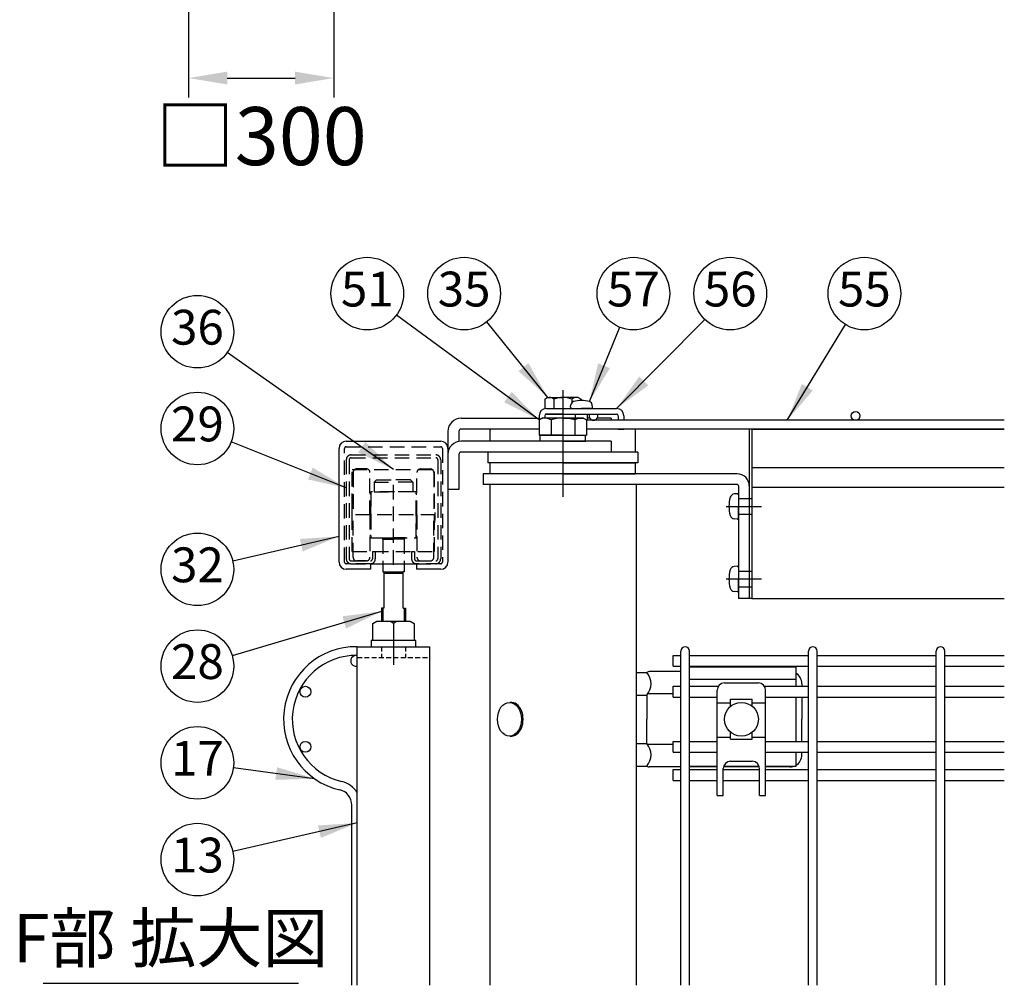
# Model space of a CAD drawing. Extents: x 423 to 15211, y 60 to 10507.
# Drawn here: x 9001 to 11035, y 174 to 2171 of the extents above; entities that cross this region are included whole.
import ezdxf

# ---------------------------------------------------------------- set-up
doc = ezdxf.new("R2010")
doc.units = 0
doc.header["$LTSCALE"] = 400
doc.header["$MEASUREMENT"] = 0
doc.header["$PDMODE"] = 33
doc.header["$PDSIZE"] = 5
doc.linetypes.add('CENTER', pattern=[2, 1.25, -0.25, 0.25, -0.25])
doc.linetypes.add('HIDDEN', pattern=[0.375, 0.25, -0.125])
doc.layers.get('DEFPOINTS').update_dxf_attribs({"linetype": 'CONTINUOUS'})
for name, color, linetype in [('CENTER', 3, 'CENTER'), ('HASEN', 7, 'HIDDEN'), ('MOJI', 6, 'CONTINUOUS'), ('SJC', 1, 'CONTINUOUS'), ('SJC2', 7, 'CONTINUOUS'), ('SUNPOU', 4, 'CONTINUOUS')]:
    doc.layers.add(name, color=color, linetype=linetype)
doc.styles.add('EXT08', font='ROMANS', dxfattribs={"width": 0.8, "bigfont": 'EXTFONT'})
doc.dimstyles.new('SJC', dxfattribs={"dimtxt": 0.18, "dimasz": 0.18, "dimexe": 0.18, "dimexo": 0.0625, "dimgap": 0.09, "dimtad": 0, "dimtih": 1, "dimtoh": 1, "dimdec": 4, "dimzin": 0, "dimdsep": 46, "dimtxsty": 'STANDARD', "dimcen": 0.09, "dimadec": 0, "dimazin": 0, "dimtfac": 1, "dimtdec": 4, "dimtofl": 0, "dimtmove": 0, "dimatfit": 3, "dimfxl": 1, "dimtolj": 1, "dimtzin": 0, "dimarcsym": 0})

# ---------------------------------------------------------------- blocks, each defined once
blk = doc.blocks.new('A$C6C517B44')
at = {"layer": 'SJC', "color": 7}
for p, q in [((0, 0), (0, 2.5)), ((9.4, 2.5), (0, 2.5)), ((9.4, 0), (0, 0)), ((9.4, 2.5), (18.8, 2.5)), ((9.4, 0), (18.8, 0)), ((18.8, 0), (18.8, 2.5))]:
    blk.add_line(p, q, dxfattribs=at)
blk = doc.blocks.new('*D50')
at = {"layer": 'DEFPOINTS', "color": 0}
for p in [(9350, 2500), (9650, 2500), (9650, 2050)]:
    blk.add_point(p, dxfattribs=at)
at = {"layer": 'SUNPOU', "color": 0, "lineweight": -2}
for p, q in [((9350, 2460), (9350, 2010)), ((9650, 2460), (9650, 2010)), ((9430, 2050), (9570, 2050))]:
    blk.add_line(p, q, dxfattribs=at)
at = {"layer": 'SUNPOU', "color": 0}
for points in [[(9430, 2063.3), (9430, 2036.7), (9350, 2050)], [(9570, 2063.3), (9570, 2036.7), (9650, 2050)]]:
    blk.add_solid(points, dxfattribs=at)
at = {"layer": 'SUNPOU', "color": 0, "insert": (9500, 1930), "char_height": 120, "attachment_point": 5, "style": 'EXT08'}
blk.add_mtext('\\A1;□300', dxfattribs=at)

msp = doc.modelspace()

# ---------------------------------------------------------------- linework, layer by layer
at = {"layer": 'CENTER', "color": 3}
for p, q in [((10123.33423698, 1404.50071288), (10123.33423698, 1184.47159521)), ((10460.83423698, 1164.47159521), (10533.33423698, 1164.47159521)), ((10460.83423698, 1164.47159521), (10533.33423698, 1164.47159521)), ((10460.83423698, 1014.47159521), (10533.33423698, 1014.47159521))]:
    msp.add_line(p, q, dxfattribs=at)
at = {"layer": 'CENTER'}
for p, q in [((10508.33423698, 1164.47159521), (10513.33423698, 1164.47159521)), ((10508.33423698, 1164.47159521), (10513.33423698, 1164.47159521)), ((10508.33423698, 1014.47159521), (10513.33423698, 1014.47159521))]:
    msp.add_line(p, q, dxfattribs=at)
at = {"layer": 'CENTER', "color": 4}
msp.add_line((9773.33423698, 889.47159521), (9773.33423698, 836.97159521), dxfattribs=at)
at = {"layer": 'HASEN', "color": 7, "ltscale": 0.3}
for p, q in [((9672.33423698, 1049.47159521), (9672.33423698, 1284.47159521)), ((9675.83423698, 1287.97159521), (9870.83423698, 1287.97159521)), ((9874.33423698, 1284.47159521), (9874.33423698, 1049.47159521)), ((9685.83423698, 1270.97159521), (9860.83423698, 1270.97159521)), ((9685.83423698, 1264.97159521), (9860.83423698, 1264.97159521)), ((9675.83423698, 1260.97159521), (9675.83423698, 1055.97159521)), ((9681.83423698, 1260.97159521), (9681.83423698, 1055.97159521)), ((9688.33423698, 1070.97159521), (9688.33423698, 1240.97159521)), ((9688.33423698, 1240.97159521), (9858.33423698, 1240.97159521)), ((9717.33423698, 1241.97159521), (9697.33423698, 1241.97159521)), ((9829.33423698, 1241.97159521), (9849.33423698, 1241.97159521)), ((9858.33423698, 1070.97159521), (9858.33423698, 1240.97159521)), ((9864.83423698, 1260.97159521), (9864.83423698, 1055.97159521)), ((9870.83423698, 1260.97159521), (9870.83423698, 1055.97159521)), ((9689.83423698, 1234.47159521), (9689.83423698, 1146.97159521)), ((9724.83423698, 1146.97159521), (9724.83423698, 1234.47159521)), ((9821.83423698, 1146.97159521), (9821.83423698, 1234.47159521)), ((9856.83423698, 1234.47159521), (9856.83423698, 1146.97159521)), ((9733.33423698, 1214.47159521), (9738.33423698, 1219.47159521)), ((9733.33423698, 1214.47159521), (9733.33423698, 1194.47159521)), ((9733.33423698, 1214.47159521), (9773.33423698, 1214.47159521)), ((9738.33423698, 1219.47159521), (9773.33423698, 1219.47159521)), ((9773.33423698, 1043.97159521), (9773.33423698, 1219.47159521)), ((9808.33423698, 1219.47159521), (9773.33423698, 1219.47159521)), ((9813.33423698, 1214.47159521), (9773.33423698, 1214.47159521)), ((9813.33423698, 1214.47159521), (9808.33423698, 1219.47159521)), ((9813.33423698, 1214.47159521), (9813.33423698, 1194.47159521)), ((9726.33423698, 1189.47159521), (9724.83423698, 1189.47159521)), ((9820.33423698, 1194.47159521), (9726.33423698, 1194.47159521)), ((9726.33423698, 1194.47159521), (9726.33423698, 1099.47159521)), ((9726.33423698, 1146.97159521), (9726.33423698, 1189.47159521)), ((9733.33423698, 1194.47159521), (9773.33423698, 1194.47159521)), ((9813.33423698, 1194.47159521), (9773.33423698, 1194.47159521)), ((9820.33423698, 1099.47159521), (9820.33423698, 1194.47159521)), ((9820.33423698, 1146.97159521), (9820.33423698, 1189.47159521)), ((9820.33423698, 1189.47159521), (9821.83423698, 1189.47159521)), ((9859.67560198, 1146.97159521), (9686.99287198, 1146.97159521)), ((9689.83423698, 1059.47159521), (9689.83423698, 1146.97159521)), ((9724.83423698, 1146.97159521), (9724.83423698, 1059.47159521)), ((9726.33423698, 1146.97159521), (9726.33423698, 1104.47159521)), ((9820.33423698, 1146.97159521), (9820.33423698, 1104.47159521)), ((9821.83423698, 1146.97159521), (9821.83423698, 1059.47159521)), ((9856.83423698, 1059.47159521), (9856.83423698, 1146.97159521)), ((9726.33423698, 1104.47159521), (9724.83423698, 1104.47159521)), ((9726.33423698, 1099.47159521), (9820.33423698, 1099.47159521)), ((9748.33423698, 1099.47159521), (9773.33423698, 1099.47159521)), ((9748.33423698, 1099.47159521), (9751.08423698, 1096.72159521)), ((9798.33423698, 1099.47159521), (9773.33423698, 1099.47159521)), ((9798.33423698, 1099.47159521), (9795.58423698, 1096.72159521)), ((9820.33423698, 1104.47159521), (9821.83423698, 1104.47159521)), ((9751.08423698, 1096.72159521), (9751.08423698, 1045.97159521)), ((9751.08423698, 1096.72159521), (9773.33423698, 1096.72159521)), ((9795.58423698, 1096.72159521), (9773.33423698, 1096.72159521)), ((9795.58423698, 1096.72159521), (9795.58423698, 1045.97159521)), ((9688.33423698, 1070.97159521), (9858.33423698, 1070.97159521)), ((9729.83423698, 1070.97159521), (9729.83423698, 1055.97159521)), ((9729.83423698, 1070.97159521), (9735.83423698, 1070.97159521)), ((9735.83423698, 1070.97159521), (9735.83423698, 1055.97159521)), ((9810.83423698, 1070.97159521), (9810.83423698, 1055.97159521)), ((9810.83423698, 1070.97159521), (9816.83423698, 1070.97159521)), ((9816.83423698, 1070.97159521), (9816.83423698, 1055.97159521)), ((9725.83423698, 1045.97159521), (9675.83423698, 1045.97159521)), ((9685.83423698, 1051.97159521), (9725.83423698, 1051.97159521)), ((9685.83423698, 1045.97159521), (9725.83423698, 1045.97159521)), ((9717.33423698, 1051.97159521), (9697.33423698, 1051.97159521)), ((9820.83423698, 1051.97159521), (9860.83423698, 1051.97159521)), ((9870.83423698, 1045.97159521), (9820.83423698, 1045.97159521)), ((9820.83423698, 1045.97159521), (9860.83423698, 1045.97159521)), ((9829.33423698, 1051.97159521), (9849.33423698, 1051.97159521))]:
    msp.add_line(p, q, dxfattribs=at)
at = {"layer": 'HASEN', "color": 3}
for p, q in [((10485.83423698, 1180.72159521), (10508.33423698, 1180.72159521)), ((10485.83423698, 1148.22159521), (10508.33423698, 1148.22159521)), ((10485.83423698, 1030.72159521), (10508.33423698, 1030.72159521)), ((10485.83423698, 998.22159521), (10508.33423698, 998.22159521))]:
    msp.add_line(p, q, dxfattribs=at)
at = {"layer": 'HASEN'}
for p, q in [((10508.33423698, 1180.72159521), (10513.33423698, 1180.72159521)), ((10508.33423698, 1148.22159521), (10513.33423698, 1148.22159521)), ((10508.33423698, 1030.72159521), (10513.33423698, 1030.72159521)), ((10508.33423698, 998.22159521), (10513.33423698, 998.22159521))]:
    msp.add_line(p, q, dxfattribs=at)
at = {"layer": 'HASEN', "color": 4, "ltscale": 0.1}
for p, q in [((9748.33423698, 874.47159521), (9748.33423698, 851.97159521)), ((9798.33423698, 874.47159521), (9798.33423698, 851.97159521)), ((9698.33423698, 851.97159521), (9848.33423698, 851.97159521))]:
    msp.add_line(p, q, dxfattribs=at)
at = {"layer": 'HASEN', "color": 7, "ltscale": 0.3}
for centre, radius, start, end in [((9675.83423698, 1284.47159521), 3.5, 90, 180), ((9870.83423698, 1284.47159521), 3.5, 0, 90), ((9685.83423698, 1260.97159521), 10, 90, 180), ((9685.83423698, 1260.97159521), 4, 90, 180), ((9860.83423698, 1260.97159521), 10, 0, 90), ((9860.83423698, 1260.97159521), 4, 0, 90), ((9697.33423698, 1234.47159521), 7.5, 90, 180), ((9717.33423698, 1234.47159521), 7.5, 0, 90), ((9829.33423698, 1234.47159521), 7.5, 90, 180), ((9849.33423698, 1234.47159521), 7.5, 0, 90), ((9818.09243198, 1148.97159521), 131.09956, 168.04945, 191.95055), ((9728.57604198, 1148.97159521), 131.09956, 348.04945, 11.95055), ((9697.33423698, 1059.47159521), 7.5, 180, 270), ((9717.33423698, 1059.47159521), 7.5, 270, 0), ((9829.33423698, 1059.47159521), 7.5, 180, 270), ((9849.33423698, 1059.47159521), 7.5, 270, 0), ((9675.83423698, 1049.47159521), 3.5, 180, 270), ((9685.83423698, 1055.97159521), 10, 180, 270), ((9685.83423698, 1055.97159521), 4, 180, 270), ((9725.83423698, 1055.97159521), 10, 270, 0), ((9725.83423698, 1055.97159521), 4, 270, 0), ((9820.83423698, 1055.97159521), 10, 180, 270), ((9820.83423698, 1055.97159521), 4, 180, 270), ((9860.83423698, 1055.97159521), 10, 270, 0), ((9860.83423698, 1055.97159521), 4, 270, 0), ((9870.83423698, 1049.47159521), 3.5, 270, 0)]:
    msp.add_arc(centre, radius, start, end, dxfattribs=at)
at = {"layer": 'MOJI'}
msp.add_line((9049.32428316, 179.20397505), (9577.00570728, 179.20397505), dxfattribs=at)
at = {"layer": 'SJC', "color": 7}
for p, q in [((10092.08423698, 1389.97159521), (10085.80646948, 1386.34712446)), ((10085.80646948, 1386.34712446), (10085.80646948, 1366.55085639)), ((10092.08423698, 1389.97159521), (10123.33423698, 1389.97159521)), ((10104.57035323, 1386.34712446), (10104.57035323, 1366.97159521)), ((10154.58423698, 1389.97159521), (10123.33423698, 1389.97159521)), ((10142.09812073, 1386.34712446), (10142.09812073, 1379.21872674)), ((10154.58423698, 1389.97159521), (10160.86200448, 1386.34712446)), ((10160.86200448, 1386.34712446), (10160.86200448, 1383.46371773)), ((10139.34375024, 1369.68948457), (10139.73956181, 1374.21363158)), ((10141.83423698, 1366.97159521), (10161.83423698, 1366.97159521)), ((10181.83423698, 1366.97159521), (10161.83423698, 1366.97159521)), ((10184.32472373, 1369.68948457), (10183.92891215, 1374.21363158)), ((10080.83423698, 1346.97159521), (10074.2594641, 1343.17564832)), ((10074.2594641, 1343.17564832), (10074.2594641, 1311.97159521)), ((10165.83423698, 1346.97159521), (10080.83423698, 1346.97159521)), ((10123.33423698, 1346.97159521), (10080.83423698, 1346.97159521)), ((10123.33423698, 1354.97159521), (10087.53146134, 1354.97159521)), ((10098.79685054, 1343.17564832), (10098.79685054, 1311.97159521)), ((10123.33423698, 1354.97159521), (10149.33423698, 1354.97159521)), ((10123.33423698, 1346.97159521), (10165.83423698, 1346.97159521)), ((10147.87162342, 1343.17564832), (10147.87162342, 1311.97159521)), ((10149.33423698, 1346.97159521), (10149.33423698, 1355.47159521)), ((10165.83423698, 1346.97159521), (10172.40900986, 1343.17564832)), ((10172.40900986, 1343.17564832), (10172.40900986, 1311.97159521)), ((10174.33423698, 1342.47159521), (10174.33423698, 1355.47159521)), ((10074.2594641, 1311.97159521), (10172.40900986, 1311.97159521)), ((10483.11634762, 1190.71208196), (10477.23275621, 1190.19733441)), ((10485.83423698, 1188.22159521), (10485.83423698, 1164.47159521)), ((10485.83423698, 1140.72159521), (10485.83423698, 1164.47159521)), ((10483.11634762, 1138.23110846), (10477.23275621, 1138.74585601)), ((10483.11634762, 1040.71208196), (10477.23275621, 1040.19733441)), ((10485.83423698, 1038.22159521), (10485.83423698, 1014.47159521)), ((10485.83423698, 990.72159521), (10485.83423698, 1014.47159521)), ((10483.11634762, 988.23110846), (10477.23275621, 988.74585601))]:
    msp.add_line(p, q, dxfattribs=at)
at = {"layer": 'SJC', "color": 2}
for p, q in [((9913.33423698, 1346.97159521), (10074.33423698, 1346.97159521)), ((10178.79000835, 1346.97159521), (10174.33423698, 1346.97159521)), ((10223.33423698, 1346.97159521), (10194.37846562, 1346.97159521)), ((10223.33423698, 1346.97159521), (10223.33423698, 1342.47159521)), ((10074.2594641, 1324.47159521), (9913.33423698, 1324.47159521)), ((9885.83423698, 1319.47159521), (9885.83423698, 1199.47159521)), ((9908.33423698, 1319.47159521), (9908.33423698, 1299.01322978)), ((9660.83423698, 1049.47159521), (9660.83423698, 1284.47159521)), ((9675.83423698, 1299.47159521), (9870.83423698, 1299.47159521)), ((9885.83423698, 1284.47159521), (9885.83423698, 1049.47159521)), ((10223.33423698, 1299.47159521), (9913.33423698, 1299.47159521)), ((10223.33423698, 1299.47159521), (10223.33423698, 1276.97159521)), ((9908.33423698, 1271.97159521), (9908.33423698, 1199.47159521)), ((10223.33423698, 1276.97159521), (9913.33423698, 1276.97159521)), ((9972.08423698, 1209.47159521), (9972.08423698, 174.47159521)), ((10274.58423698, 1209.47159521), (9972.08423698, 1209.47159521)), ((10274.58423698, 1209.47159521), (10274.58423698, 174.47159521)), ((9908.33423698, 1199.47159521), (9885.83423698, 1199.47159521)), ((9725.83423698, 1045.97159521), (9725.83423698, 1034.47159521)), ((9725.83423698, 1045.97159521), (9820.83423698, 1045.97159521)), ((9820.83423698, 1045.97159521), (9820.83423698, 1034.47159521)), ((9725.83423698, 1034.47159521), (9675.83423698, 1034.47159521)), ((9870.83423698, 1034.47159521), (9820.83423698, 1034.47159521))]:
    msp.add_line(p, q, dxfattribs=at)
at = {"layer": 'SJC'}
for p, q in [((10074.2594641, 1324.47159521), (9975.83423698, 1324.47159521)), ((10270.83423698, 1324.47159521), (10172.40900986, 1324.47159521)), ((10508.33423698, 1324.47159521), (10508.33423698, 974.47159521)), ((10513.33423698, 1324.47159521), (10508.33423698, 1324.47159521)), ((10513.33423698, 1324.47159521), (10513.33423698, 974.47159521)), ((10513.33423698, 1324.47159521), (11035.20923701, 1324.47159521)), ((9973.33423698, 1299.47159521), (9973.33423698, 1321.97159521)), ((10273.33423698, 1276.97159521), (10273.33423698, 1321.97159521)), ((10513.33423698, 1244.97159521), (11035.20923701, 1244.97159521)), ((10513.33423698, 1203.97159521), (11035.20923701, 1203.97159521)), ((10513.33423698, 974.47159521), (10508.33423698, 974.47159521)), ((10513.33423698, 974.47159521), (11035.20923701, 974.47159521)), ((10350.83423701, 833.97159521), (10350.83423701, 856.47159521)), ((10350.83423701, 856.47159521), (10366.83423701, 856.47159521)), ((10366.83423701, 174.47159521), (10366.83423701, 865.47159521)), ((10384.83423701, 174.47159521), (10384.83423701, 865.47159521)), ((10384.83423701, 856.47159521), (10630.58423701, 856.47159521)), ((10630.58423701, 174.47159521), (10630.58423701, 865.47159521)), ((10648.58423701, 174.47159521), (10648.58423701, 865.47159521)), ((10648.58423701, 856.47159521), (10894.33423701, 856.47159521)), ((10894.33423701, 174.47159521), (10894.33423701, 865.47159521)), ((10912.33423701, 174.47159521), (10912.33423701, 865.47159521)), ((10912.33423701, 856.47159521), (11035.20923701, 856.47159521)), ((10350.83423701, 833.97159521), (10366.83423701, 833.97159521)), ((10384.83423701, 833.97159521), (10630.58423701, 833.97159521)), ((10648.58423701, 833.97159521), (10894.33423701, 833.97159521)), ((10912.33423701, 833.97159521), (11035.20923701, 833.97159521)), ((10350.83423701, 770.22159521), (10350.83423701, 792.72159521)), ((10350.83423701, 792.72159521), (10366.83423701, 792.72159521)), ((10384.83423701, 792.72159521), (10444.55677178, 792.72159521)), ((10539.61170218, 792.72159521), (10630.58423701, 792.72159521)), ((10648.58423701, 792.72159521), (10894.33423701, 792.72159521)), ((10912.33423701, 792.72159521), (11035.20923701, 792.72159521)), ((10350.83423701, 770.22159521), (10366.83423701, 770.22159521)), ((10384.83423701, 770.22159521), (10442.08423698, 770.22159521)), ((10542.08423698, 770.22159521), (10630.58423701, 770.22159521)), ((10648.58423701, 770.22159521), (10894.33423701, 770.22159521)), ((10912.33423701, 770.22159521), (11035.20923701, 770.22159521)), ((10350.83423701, 656.22159521), (10350.83423701, 678.72159521)), ((10350.83423701, 678.72159521), (10366.83423701, 678.72159521)), ((10384.83423701, 678.72159521), (10442.08423698, 678.72159521)), ((10542.08423698, 678.72159521), (10630.58423701, 678.72159521)), ((10648.58423701, 678.72159521), (10894.33423701, 678.72159521)), ((10912.33423701, 678.72159521), (11035.20923701, 678.72159521)), ((10350.83423701, 656.22159521), (10366.83423701, 656.22159521)), ((10384.83423701, 656.22159521), (10442.08423698, 656.22159521)), ((10542.08423698, 656.22159521), (10630.58423701, 656.22159521)), ((10648.58423701, 656.22159521), (10894.33423701, 656.22159521)), ((10912.33423701, 656.22159521), (11035.20923701, 656.22159521)), ((10350.83423701, 597.85538629), (10350.83423701, 620.35538629)), ((10350.83423701, 620.35538629), (10366.83423701, 620.35538629)), ((10384.83423701, 620.35538629), (10442.08423698, 620.35538629)), ((10454.58423698, 620.35538629), (10529.58423698, 620.35538629)), ((10542.08423698, 620.35538629), (10630.58423701, 620.35538629)), ((10648.58423701, 620.35538629), (10894.33423701, 620.35538629)), ((10912.33423701, 620.35538629), (11035.20923701, 620.35538629)), ((10350.83423701, 597.85538629), (10366.83423701, 597.85538629)), ((10384.83423701, 597.85538629), (10442.08423698, 597.85538629)), ((10454.58423698, 597.85538629), (10529.58423698, 597.85538629)), ((10542.08423698, 597.85538629), (10630.58423701, 597.85538629)), ((10648.58423701, 597.85538629), (10894.33423701, 597.85538629)), ((10912.33423701, 597.85538629), (11035.20923701, 597.85538629))]:
    msp.add_line(p, q, dxfattribs=at)
at = {"layer": 'SJC', "color": 4}
for p, q in [((11035.20923701, 1342.47159521), (10172.40900986, 1342.47159521)), ((11035.20923701, 1324.47159521), (10172.40900986, 1324.47159521)), ((9698.33423698, 174.47159521), (9698.33423698, 874.47159521)), ((9698.33423698, 874.47159521), (9848.33423698, 874.47159521)), ((9848.33423698, 174.47159521), (9848.33423698, 874.47159521)), ((10274.58423698, 821.47159521), (10296.6151434, 821.47159521)), ((10366.83423701, 822.97159521), (10301.88297027, 822.97159521)), ((10604.58423698, 831.97159521), (10384.83423701, 831.97159521)), ((10604.58423698, 831.97159521), (10604.58423698, 792.72159521)), ((10604.58423698, 806.97159521), (10384.83423701, 806.97159521)), ((10457.08423698, 799.4715882), (10527.08423698, 799.4715882)), ((10617.08423698, 797.97159521), (10617.08423698, 792.72159521)), ((10274.58423698, 774.47159521), (10296.6151434, 774.47159521)), ((10296.6151434, 774.47159521), (10296.6151434, 724.47159521)), ((10350.83423701, 776.97159521), (10298.60288035, 776.97159521)), ((10442.08423698, 566.97159521), (10442.08423698, 784.4715882)), ((10542.08423698, 566.97159521), (10542.08423698, 784.4715882)), ((10442.08423698, 758.65314758), (10469.58423698, 758.65314758)), ((10469.58423698, 751.28110845), (10469.58423698, 765.72159521)), ((10469.58423698, 765.72159521), (10514.58423698, 765.72159521)), ((10514.58423698, 751.28110845), (10514.58423698, 765.72159521)), ((10514.58423698, 758.65314758), (10542.08423698, 758.65314758)), ((10604.58423698, 770.22159521), (10604.58423698, 678.72159521)), ((10617.08423698, 770.22159521), (10617.08423698, 724.47159521)), ((10296.6151434, 674.47159521), (10296.6151434, 724.47159521)), ((10617.08423698, 678.72159521), (10617.08423698, 724.47159521)), ((10469.58423698, 683.22159521), (10469.58423698, 697.66208197)), ((10514.58423698, 683.22159521), (10514.58423698, 697.66208197)), ((10274.58423698, 674.47159521), (10296.6151434, 674.47159521)), ((10350.83423701, 671.97159521), (10298.60288035, 671.97159521)), ((10442.08423698, 687.43497714), (10469.58423698, 687.43497714)), ((10469.58423698, 683.22159521), (10514.58423698, 683.22159521)), ((10514.58423698, 687.43497714), (10542.08423698, 687.43497714)), ((10604.58423698, 656.22159521), (10604.58423698, 626.97159521)), ((10617.08423698, 650.97159521), (10617.08423698, 656.22159521)), ((10469.58423698, 637.68908438), (10514.58423698, 637.68908438)), ((10274.58423698, 627.47159521), (10296.6151434, 627.47159521)), ((10366.83423701, 625.97159521), (10301.88297027, 625.97159521)), ((10442.08423698, 626.97159521), (10384.83423701, 626.97159521)), ((10442.08423698, 625.97159521), (10384.83423701, 625.97159521)), ((10454.58423698, 566.97159521), (10454.58423698, 622.68908438)), ((10529.22066833, 625.97159521), (10454.94780563, 625.97159521)), ((10528.95991439, 626.97159521), (10455.20855957, 626.97159521)), ((10529.58423698, 566.97159521), (10529.58423698, 622.68908438)), ((10604.58423698, 626.97159521), (10542.08423698, 626.97159521)), ((10592.08423698, 625.97159521), (10542.08423698, 625.97159521)), ((10442.08423698, 566.97159521), (10454.58423698, 566.97159521)), ((10529.58423698, 566.97159521), (10542.08423698, 566.97159521))]:
    msp.add_line(p, q, dxfattribs=at)
at = {"layer": 'SJC', "color": 3}
for p, q in [((9968.33423698, 1276.97159521), (9968.33423698, 1254.47159521)), ((10278.33423698, 1276.97159521), (9968.33423698, 1276.97159521)), ((10278.33423698, 1276.97159521), (10278.33423698, 1254.47159521)), ((10278.33423698, 1254.47159521), (9968.33423698, 1254.47159521)), ((9973.33423698, 1231.97159521), (9973.33423698, 1254.47159521)), ((10123.33423698, 1254.47159521), (9973.33423698, 1254.47159521)), ((10123.33423698, 1254.47159521), (10273.33423698, 1254.47159521)), ((10273.33423698, 1231.97159521), (10273.33423698, 1254.47159521)), ((10483.33423698, 1231.97159521), (9958.33423698, 1231.97159521)), ((9958.33423698, 1231.97159521), (9958.33423698, 1209.47159521)), ((10123.33423698, 1231.97159521), (9973.33423698, 1231.97159521)), ((10123.33423698, 1231.97159521), (10273.33423698, 1231.97159521)), ((10483.33423698, 1209.47159521), (9958.33423698, 1209.47159521)), ((10485.83423698, 1206.97159521), (10485.83423698, 974.47159521)), ((10508.33423698, 1206.97159521), (10508.33423698, 974.47159521)), ((10508.33423698, 974.47159521), (10485.83423698, 974.47159521))]:
    msp.add_line(p, q, dxfattribs=at)
at = {"layer": 'SJC', "color": 7, "linetype": 'Continuous'}
for p, q in [((9751.08423698, 1045.97159521), (9751.08423698, 1029.47159521)), ((9795.58423698, 1045.97159521), (9795.58423698, 1029.47159521)), ((9751.08423698, 1029.47159521), (9753.33423698, 1029.47159521)), ((9753.33423698, 1029.47159521), (9753.33423698, 954.47159521)), ((9753.33423698, 1029.47159521), (9793.33423698, 1029.47159521)), ((9753.33423698, 1026.72159521), (9793.33423698, 1026.72159521)), ((9793.33423698, 954.47159521), (9793.33423698, 1029.47159521)), ((9795.58423698, 1029.47159521), (9793.33423698, 1029.47159521)), ((9753.33423698, 954.47159521), (9748.33423698, 954.47159521)), ((9748.33423698, 954.47159521), (9748.33423698, 936.64550521)), ((9748.33423698, 936.64550521), (9748.33423698, 926.97159521)), ((9751.08423698, 954.47159521), (9751.08423698, 936.64550521)), ((9751.08423698, 936.64550521), (9751.08423698, 926.97159521)), ((9793.33423698, 954.47159521), (9798.33423698, 954.47159521)), ((9795.58423698, 954.47159521), (9795.58423698, 936.64550521)), ((9795.58423698, 936.64550521), (9795.58423698, 926.97159521)), ((9798.33423698, 954.47159521), (9798.33423698, 936.64550521)), ((9798.33423698, 936.64550521), (9798.33423698, 926.97159521)), ((9730.83423698, 922.45396521), (9738.65900698, 926.97159521)), ((9730.83423698, 886.97159521), (9730.83423698, 922.45396521)), ((9738.65900698, 926.97159521), (9808.00946198, 926.97159521)), ((9773.33423698, 922.45396521), (9773.33423698, 886.97159521)), ((9808.00946198, 926.97159521), (9815.83423698, 922.45396521)), ((9815.83423698, 922.45396521), (9815.83423698, 886.97159521)), ((9819.33423698, 886.97159521), (9727.33423698, 886.97159521)), ((9727.33423698, 886.97159521), (9727.33423698, 874.47159521)), ((9815.83423698, 886.97159521), (9730.83423698, 886.97159521)), ((9819.33423698, 874.47159521), (9819.33423698, 886.97159521)), ((9727.33423698, 874.47159521), (9819.33423698, 874.47159521))]:
    msp.add_line(p, q, dxfattribs=at)
at = {"layer": 'SJC', "color": 4}
msp.add_circle((10728.08423698, 1351.47159521), 9, dxfattribs=at)
at = {"layer": 'SJC', "color": 2}
msp.add_circle((10492.08423698, 724.47159521), 35, dxfattribs=at)
at = {"layer": 'SJC', "color": 7}
for centre, radius, start, end in [((10095.18841136, 1376.01678243), 13.95481278, 47.7544984813, 90), ((10123.33423698, 1339.58905024), 50.38254497, 90, 111.8654527584), ((10123.33423698, 1339.58905024), 50.38254497, 68.1345472416, 90), ((10151.4800626, 1376.01678243), 13.95481278, 90, 132.2455015187), ((10161.83423698, 1323.47159521), 60, 90, 105.7616938002), ((10161.83423698, 1323.47159521), 60, 74.2383061998, 90), ((10141.83423698, 1369.47159521), 2.5, 175.0000000001, 270), ((10147.7091194, 1373.51638564), 8, 105.7616938002, 175.0000000001), ((10175.95935457, 1373.51638564), 8, 4.9999999999, 74.2383061998), ((10181.83423698, 1369.47159521), 2.5, 270, 4.9999999999), ((10086.52815732, 1325.24710185), 21.72449336, 55.6157525321, 115.6157525316), ((10123.33423698, 1265.7675421), 81.20405311, 72.4120462258, 107.5879537742), ((10160.14031664, 1325.24710185), 21.72449336, 64.3842474684, 124.3842474679), ((10536.33423698, 1164.47159521), 70, 164.4076295255, 180), ((10478.06073577, 1180.73348477), 9.5, 94.9999999999, 164.4076295253), ((10483.33423698, 1188.22159521), 2.5, 0, 94.9999999999), ((10536.33423698, 1164.47159521), 70, 180, 195.5923704745), ((10478.06073577, 1148.20970565), 9.5, 195.5923704747, 265.0000000001), ((10483.33423698, 1140.72159521), 2.5, 265.0000000001, 0), ((10478.06073577, 1030.73348477), 9.5, 94.9999999999, 164.4076295253), ((10483.33423698, 1038.22159521), 2.5, 0, 94.9999999999), ((10536.33423698, 1014.47159521), 70, 164.4076295255, 180), ((10536.33423698, 1014.47159521), 70, 180, 195.5923704745), ((10478.06073577, 998.20970565), 9.5, 195.5923704747, 265.0000000001), ((10483.33423698, 990.72159521), 2.5, 265.0000000001, 0)]:
    msp.add_arc(centre, radius, start, end, dxfattribs=at)
at = {"layer": 'SJC', "color": 2}
for centre, radius, start, end in [((9913.33423698, 1319.47159521), 27.5, 90, 180), ((9913.33423698, 1319.47159521), 5, 90, 180), ((9675.83423698, 1284.47159521), 15, 90, 180), ((9870.83423698, 1284.47159521), 15, 0, 90), ((9913.33423698, 1271.97159521), 27.5, 90, 180), ((9913.33423698, 1271.97159521), 5, 90, 180), ((9675.83423698, 1049.47159521), 15, 180, 270), ((9870.83423698, 1049.47159521), 15, 270, 0)]:
    msp.add_arc(centre, radius, start, end, dxfattribs=at)
at = {"layer": 'SJC', "color": 4}
for centre, radius, start, end in [((10186.58423698, 1351.47159521), 9, 153.6122000391, 26.3877999609), ((10301.88297027, 812.97159521), 10, 90, 121.7883306167), ((10269.62492678, 797.97159521), 35.78717358, 318.9543715954, 41.0456286435), ((10592.08423698, 797.97159521), 25, 0, 60), ((10457.08423698, 784.4715882), 15, 90, 180), ((10527.08423698, 784.4715882), 15, 0, 90), ((10269.62492678, 650.97159521), 35.78717358, 318.9543713565, 41.0456284046), ((10592.08423698, 650.97159521), 25, 300, 0), ((10469.58423698, 622.68908438), 15, 90, 180), ((10514.58423698, 622.68908438), 15, 0, 90), ((10301.88297027, 635.97159521), 10, 238.2116693833, 270), ((10592.08423698, 650.97159521), 25, 270, 286.2602047082)]:
    msp.add_arc(centre, radius, start, end, dxfattribs=at)
at = {"layer": 'SJC'}
for centre, radius, start, end in [((9975.83423698, 1321.97159521), 2.5, 90, 180), ((10270.83423698, 1321.97159521), 2.5, 0, 90), ((10375.83423701, 865.47159521), 9, 0, 180), ((10639.58423701, 865.47159521), 9, 0, 180), ((10903.33423701, 865.47159521), 9, 0, 180)]:
    msp.add_arc(centre, radius, start, end, dxfattribs=at)
at = {"layer": 'SJC', "color": 3}
for radius in [25, 2.5]:
    msp.add_arc((10483.33423698, 1206.97159521), radius, 0, 90, dxfattribs=at)
at = {"layer": 'SJC', "color": 7, "linetype": 'Continuous'}
for centre, start, end in [((9761.06554198, 908.05353021), 49.5701030003, 90), ((9785.60292698, 908.05353021), 90, 130.4298969997)]:
    msp.add_arc(centre, 18.91807, start, end, dxfattribs=at)
at = {"layer": 'SJC', "color": 2}
msp.add_ellipse((10012.84880242, 724.47159521), major_axis=(0, 35), ratio=0.7071067812, dxfattribs=at)
msp.add_ellipse((10016.38433633, 724.47159521), major_axis=(0, 35), ratio=0.7071067812, start_param=3.0701032037, end_param=6.3546747571, dxfattribs=at)
at = {"layer": 'SJC2'}
msp.add_line((9687.33423698, 174.47159521), (9687.33423698, 547.14985373), dxfattribs=at)
for centre in [(9591.33423698, 781.47159521), (9591.33423698, 667.47159521)]:
    msp.add_circle(centre, 11.25, dxfattribs=at)
for centre, radius, start, end in [((9696.33423698, 724.47159521), 150, 89.2360336358, 256.9809664821), ((9696.33423698, 724.47159521), 132, 89.1318489097, 256.9809664821), ((9696.33423698, 845.22159521), 11.25, 79.759651679, 280.240348321), ((9655.33423698, 547.14985373), 50, 30.6834171088, 76.9809664821), ((9655.33423698, 547.14985373), 32, 0, 76.9809664821)]:
    msp.add_arc(centre, radius, start, end, dxfattribs=at)
at = {"layer": 'SUNPOU'}
for p, q in [((10089.33423698, 1366.97159521), (10234.33423698, 1366.97159521)), ((10074.33423698, 1351.97159521), (10074.33423698, 1343.21881846)), ((10085.83423698, 1351.97159521), (10085.83423698, 1346.97159521)), ((10089.33423698, 1355.47159521), (10234.33423698, 1355.47159521)), ((10237.83423698, 1351.97159521), (10237.83423698, 1342.47159521)), ((10249.33423698, 1351.97159521), (10249.33423698, 1342.47159521)), ((10237.83423698, 1324.47159521), (10249.33423698, 1324.47159521))]:
    msp.add_line(p, q, dxfattribs=at)
for centre in [(9719.23060969, 1604.47159521), (9919.23060969, 1604.47159521), (10269.01560966, 1604.47159521), (10469.01560966, 1604.47159521), (10746.11293161, 1604.47159521), (9368.33423698, 1525.63956225), (9368.33423698, 1325.63956225), (9368.33423698, 1034.38543022), (9368.33423698, 834.38543022), (9368.33423698, 634.38543022), (9368.33423698, 434.38543022)]:
    msp.add_circle(centre, 75, dxfattribs=at)
for centre, radius, start, end in [((10089.33423698, 1351.97159521), 15, 90, 180), ((10234.33423698, 1351.97159521), 15, 0, 90), ((10089.33423698, 1351.97159521), 3.5, 90, 180), ((10234.33423698, 1351.97159521), 3.5, 0, 90)]:
    msp.add_arc(centre, radius, start, end, dxfattribs=at)

# ---------------------------------------------------------------- block references
at = {"layer": 'SUNPOU', "color": 4, "xscale": -5, "yscale": 5, "zscale": 5}
msp.add_blockref('A$C6C517B44', (10170.33427129, 1299.47153581), dxfattribs=at)

# ---------------------------------------------------------------- texts
at = {"layer": 'MOJI', "attachment_point": 5, "style": 'EXT08'}
for s, insert, char_height in [('51', (9719.23060969, 1604.47159521), 72), ('35', (9919.23060969, 1604.47159521), 72), ('57', (10269.01560966, 1604.47159521), 72), ('56', (10469.01560966, 1604.47159521), 72), ('55', (10746.11293161, 1604.47159521), 72), ('36', (9368.33423698, 1525.63956225), 72), ('29', (9368.33423698, 1325.63956225), 72), ('32', (9368.33423698, 1034.38543022), 72), ('28', (9368.33423698, 834.38543022), 72), ('17', (9368.33423698, 634.38543022), 72), ('13', (9368.33423698, 434.38543022), 72), ('F部 拡大図', (9313.16499522, 259.20397505), 100)]:
    msp.add_mtext(s, dxfattribs=dict(at, insert=insert, char_height=char_height))

# ---------------------------------------------------------------- dimensions: what is measured, and where the dimension line sits
at = {"layer": 'SUNPOU'}
dim = msp.add_linear_dim(base=(9650, 2050), p1=(9350, 2500), p2=(9650, 2500), dimstyle='SJC', override={"dimscale": 40, "dimtxt": 3, "dimasz": 2, "dimexe": 1, "dimexo": 1, "dimgap": 1.2, "dimtad": 1, "dimtih": 0, "dimtoh": 0, "dimdec": 2, "dimzin": 8, "dimpost": '□<>', "dimtxsty": 'EXT08', "dimtdec": 2, "dimtofl": 1, "dimtmove": 2}, dxfattribs=at)
dim.commit()
dim.dimension.update_dxf_attribs({"geometry": '*D50', "text_midpoint": (9500, 1930), "dimtype": 160})

# ---------------------------------------------------------------- leaders
for points in [[(10074.2594641, 1343.17564832), (9779.63450967, 1560.01522484)], [(10092.08423698, 1389.97159521), (9966.29055462, 1546.07329402)], [(10234.33423698, 1366.97159521), (10416.30011416, 1551.12296323)], [(10178.13244959, 1381.21558421), (10240.73782244, 1535.00673539)], [(10586.73857156, 1342.47159521), (10707.13545317, 1540.39542043)], [(9773.33423698, 1240.97159521), (9429.69338455, 1482.5112072)], [(9675.83423698, 1202.76855647), (9437.98005871, 1297.81044952)], [(9660.83423698, 1102.51551124), (9441.37894899, 1051.39924953)], [(9748.33423698, 947.55855021), (9440.21411385, 855.79298267)], [(9610.36837625, 601.54938083), (9442.65341318, 624.30276937)], [(9698.33423698, 510.06944184), (9441.43631355, 451.15106177)]]:
    msp.add_leader(points, dimstyle='SJC', override={"dimscale": 40, "dimtxt": 3, "dimasz": 2, "dimexe": 1, "dimexo": 1, "dimgap": 1.2, "dimtad": 1, "dimtih": 0, "dimtoh": 0, "dimdec": 2, "dimzin": 8, "dimtxsty": 'EXT08', "dimtdec": 2, "dimtofl": 1, "dimtmove": 2}, dxfattribs=at)

doc.saveas('drawing.dxf')
